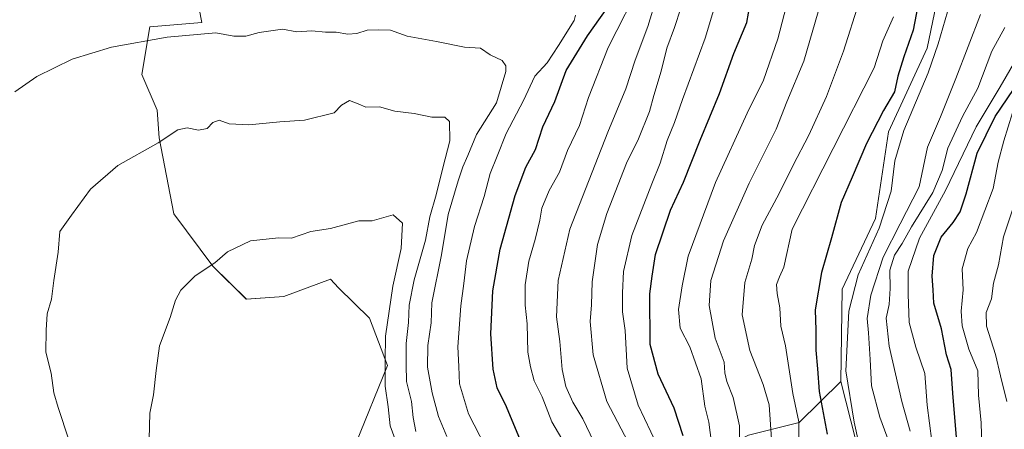
# Model space of a CAD drawing. Units: metres. Extents: x 661865 to 665328, y 4737272 to 4739666.
# Drawn here: x 662114 to 662380, y 4738110 to 4738221 of the extents above; entities that cross this region are included whole.
import ezdxf

# ---------------------------------------------------------------- set-up
doc = ezdxf.new("R2010")
doc.units = ezdxf.units.M
doc.header["$MEASUREMENT"] = 0
for name, color, linetype, lineweight in [('Arbolado forestal CxS', 92, 'Continuous', 0), ('Curva de nivel maestra', 36, 'Continuous', 30), ('Curva de nivel normal', 36, 'Continuous', 0), ('Matorral CxS', 135, 'Continuous', 0)]:
    doc.layers.add(name, color=color, linetype=linetype, lineweight=lineweight)

# ---------------------------------------------------------------- blocks, each defined once
blk = doc.blocks.new('*U150')
at = {"layer": 'Arbolado forestal CxS', "color": 92, "linetype": 'Continuous', "lineweight": 0}
for points in [[(662367.3543, 4738251.7645, 918.5927), (662359.4083, 4738213.4505, 919.3586), (662348.8783, 4738190.8311, 919.983), (662345.3695, 4738167.4317, 917.9765), (662336.3995, 4738148.3225, 919.2985), (662336.0095, 4738123.3639, 919.5951), (662324.7197, 4738112.2923, 928.507), (662310.9979, 4738108.8627, 937.2524)], [(662204.7485, 4738106.5929, 998.667), (662213.3267, 4738127.6493, 992.1282), (662208.4515, 4738140.4351, 995.7339), (662200.0697, 4738148.7051, 996.7937), (662197.8547, 4738151.0361, 996.7146), (662185.2519, 4738146.3663, 997.1124), (662175.1139, 4738145.5867, 996.8929), (662166.0661, 4738154.5707, 995.5165), (662155.4701, 4738168.7055, 993.5883), (662151.5331, 4738189.2261, 990.4872), (662150.9393, 4738196.6681, 989.4497), (662146.8553, 4738206.3899, 987.37), (662148.9891, 4738219.2835, 985.0532), (662163.0271, 4738220.4533, 985.1309), (662160.2971, 4738234.8801, 981.6289)]]:
    blk.add_polyline3d(points, dxfattribs=at)
blk = doc.blocks.new('*U156')
at = {"layer": 'Matorral CxS', "color": 135, "linetype": 'Continuous', "lineweight": 0}
blk.add_polyline3d([(662160.3, 4738234.88, 981.63), (662163.03, 4738220.45, 985.13), (662148.99, 4738219.28, 985.05), (662146.86, 4738206.39, 987.37), (662150.94, 4738196.67, 989.45), (662151.53, 4738189.23, 990.49), (662155.47, 4738168.71, 993.59), (662166.07, 4738154.57, 995.52), (662175.11, 4738145.59, 996.89), (662185.25, 4738146.37, 997.11), (662197.85, 4738151.04, 996.71), (662200.07, 4738148.71, 996.79), (662208.45, 4738140.44, 995.73), (662213.33, 4738127.65, 992.13), (662204.75, 4738106.59, 998.67)], dxfattribs=at)
blk = doc.blocks.new('*U166')
at = {"layer": 'Arbolado forestal CxS', "color": 92, "linetype": 'Continuous', "lineweight": 0}
blk.add_polyline3d([(662204.75, 4738106.59, 998.67), (662213.33, 4738127.65, 992.13), (662208.45, 4738140.44, 995.73), (662200.07, 4738148.71, 996.79), (662197.85, 4738151.04, 996.71), (662185.25, 4738146.37, 997.11), (662175.11, 4738145.59, 996.89), (662166.07, 4738154.57, 995.52), (662155.47, 4738168.71, 993.59), (662151.53, 4738189.23, 990.49), (662150.94, 4738196.67, 989.45), (662146.86, 4738206.39, 987.37), (662148.99, 4738219.28, 985.05), (662163.03, 4738220.45, 985.13), (662160.3, 4738234.88, 981.63)], dxfattribs=at)
blk = doc.blocks.new('*U177')
at = {"layer": 'Matorral CxS', "color": 135, "linetype": 'Continuous', "lineweight": 0}
blk.add_polyline3d([(662204.75, 4738106.59, 998.67), (662213.33, 4738127.65, 992.13), (662208.45, 4738140.44, 995.73), (662200.07, 4738148.71, 996.79), (662197.85, 4738151.04, 996.71), (662185.25, 4738146.37, 997.11), (662175.11, 4738145.59, 996.89), (662166.07, 4738154.57, 995.52), (662155.47, 4738168.71, 993.59), (662151.53, 4738189.23, 990.49), (662150.94, 4738196.67, 989.45), (662146.86, 4738206.39, 987.37), (662148.99, 4738219.28, 985.05), (662163.03, 4738220.45, 985.13), (662160.3, 4738234.88, 981.63)], dxfattribs=at)
blk = doc.blocks.new('*U188')
at = {"layer": 'Curva de nivel normal', "color": 36, "linetype": 'Continuous', "lineweight": 0}
blk.add_polyline3d([(662286.26, 4738106.15, 955), (662281.13, 4738116.94, 955), (662278.17, 4738126.95, 955), (662277.64, 4738137.13, 955), (662276.91, 4738142.16, 955), (662276.92, 4738147.32, 955), (662277.22, 4738153.12, 955), (662279.48, 4738162.85, 955), (662284.84, 4738176.84, 955), (662287.1, 4738182.42, 955), (662288.98, 4738188.52, 955), (662290.96, 4738193.35, 955), (662293.14, 4738199.63, 955), (662299.29, 4738216.14, 955), (662305.29, 4738235.97, 955)], dxfattribs=at)
blk = doc.blocks.new('*U189')
at = {"layer": 'Curva de nivel normal', "color": 36, "linetype": 'Continuous', "lineweight": 0}
blk.add_polyline3d([(662322.4, 4738229.21, 945), (662318.93, 4738216, 945), (662315.06, 4738204.8, 945), (662310.62, 4738195.88, 945), (662302.09, 4738177.19, 945), (662294.73, 4738157.24, 945), (662293.11, 4738149.18, 945), (662292.03, 4738142.84, 945), (662292.51, 4738137.81, 945), (662295.18, 4738132.76, 945), (662298.23, 4738124.03, 945), (662299.19, 4738116.64, 945), (662300.24, 4738112.36, 945), (662300.96, 4738106.74, 945)], dxfattribs=at)
blk = doc.blocks.new('*U192')
at = {"layer": 'Curva de nivel normal', "color": 36, "linetype": 'Continuous', "lineweight": 0}
blk.add_polyline3d([(662383.76, 4738173.54, 890), (662380.03, 4738162.43, 890), (662378.64, 4738154.89, 890), (662377.37, 4738149.9, 890), (662376.74, 4738145.68, 890), (662375.35, 4738141.98, 890), (662375.42, 4738138.32, 890), (662377.86, 4738130.62, 890), (662379.23, 4738124.88, 890), (662380.97, 4738117.93, 890)], dxfattribs=at)
blk = doc.blocks.new('*U194')
at = {"layer": 'Curva de nivel normal', "color": 36, "linetype": 'Continuous', "lineweight": 0}
blk.add_polyline3d([(662373.78, 4738222.56, 915), (662367.14, 4738205.26, 915), (662362.99, 4738194.87, 915), (662359.42, 4738186.72, 915), (662357.18, 4738175.99, 915), (662352.03, 4738165.98, 915), (662347.5, 4738156.98, 915), (662344.1, 4738146.66, 915), (662343.11, 4738140.34, 915), (662343.52, 4738136.53, 915), (662343.96, 4738129.3, 915), (662344.35, 4738122.14, 915), (662346.59, 4738113.71, 915), (662349.08, 4738106.87, 915)], dxfattribs=at)
blk = doc.blocks.new('*U219')
at = {"layer": 'Curva de nivel normal', "color": 36, "linetype": 'Continuous', "lineweight": 0}
blk.add_polyline3d([(662220.95, 4738109.86, 990), (662220.25, 4738113.64, 990), (662219.84, 4738117.98, 990), (662218.42, 4738123.32, 990), (662218.33, 4738127.98, 990), (662218.39, 4738133.65, 990), (662218.98, 4738139.32, 990), (662219.18, 4738143.98, 990), (662220.56, 4738150.88, 990), (662223.57, 4738161.56, 990), (662224.78, 4738167.88, 990), (662226.5, 4738173.78, 990), (662228.32, 4738181.1, 990), (662230.23, 4738188.38, 990), (662230.11, 4738193.65, 990), (662228.85, 4738194.85, 990), (662225.29, 4738194.83, 990), (662220.54, 4738195.82, 990), (662215.29, 4738196.4, 990), (662211.19, 4738197.6, 990), (662207.43, 4738197.51, 990), (662205.42, 4738198.45, 990), (662203.02, 4738199.29, 990), (662200.88, 4738198.08, 990), (662198.85, 4738195.96, 990), (662190.85, 4738194.02, 990), (662184.21, 4738193.6, 990), (662175.76, 4738192.74, 990), (662170.49, 4738193.06, 990), (662167.72, 4738193.97, 990), (662166.02, 4738193.4, 990), (662164.53, 4738191.79, 990), (662162.14, 4738191.33, 990), (662159.12, 4738191.96, 990), (662156.55, 4738191.38, 990), (662151.26, 4738187.86, 990), (662140.38, 4738181.77, 990), (662132.92, 4738175.32, 990), (662127.77, 4738168.32, 990), (662124.67, 4738163.95, 990), (662124.22, 4738158.28, 990), (662123.02, 4738150.65, 990), (662122.41, 4738145.64, 990), (662121.2, 4738141.62, 990), (662120.96, 4738137.22, 990), (662120.84, 4738131.27, 990), (662122.28, 4738125.56, 990), (662122.99, 4738120.32, 990), (662124.16, 4738116.32, 990), (662127.06, 4738107.59, 990)], dxfattribs=at)
blk = doc.blocks.new('*U229')
at = {"layer": 'Curva de nivel normal', "color": 36, "linetype": 'Continuous', "lineweight": 0}
blk.add_polyline3d([(662383.33, 4738210.31, 905), (662379.16, 4738203.03, 905), (662372.59, 4738192.18, 905), (662364.37, 4738175.03, 905), (662357.27, 4738162.11, 905), (662354.22, 4738153.15, 905), (662354.22, 4738146.98, 905), (662354.47, 4738139.34, 905), (662356.28, 4738132.66, 905), (662358.74, 4738125.52, 905), (662359.36, 4738116.98, 905), (662360.66, 4738107.22, 905)], dxfattribs=at)
blk = doc.blocks.new('*U230')
at = {"layer": 'Curva de nivel normal', "color": 36, "linetype": 'Continuous', "lineweight": 0}
blk.add_polyline3d([(662317.28, 4738107.75, 935), (662316.61, 4738117.02, 935), (662314.96, 4738122.52, 935), (662311.38, 4738131.73, 935), (662309.28, 4738141.4, 935), (662310, 4738150.11, 935), (662311.92, 4738156.44, 935), (662312.67, 4738160.09, 935), (662314.72, 4738165.58, 935), (662319.36, 4738174.16, 935), (662323.07, 4738181.81, 935), (662327.37, 4738189.98, 935), (662332.1, 4738200.4, 935), (662336.72, 4738212.71, 935), (662341.01, 4738226.04, 935)], dxfattribs=at)
blk = doc.blocks.new('*U235')
at = {"layer": 'Curva de nivel normal', "color": 36, "linetype": 'Continuous', "lineweight": 0}
blk.add_polyline3d([(662324.64, 4738105.46, 930), (662324.64, 4738112.42, 930), (662323, 4738120.1, 930), (662321.05, 4738133.01, 930), (662319.74, 4738138.32, 930), (662319.48, 4738143.26, 930), (662318.74, 4738147.1, 930), (662318.64, 4738149.6, 930), (662319.39, 4738151.65, 930), (662320.61, 4738154.22, 930), (662322.87, 4738164.53, 930), (662345.02, 4738208.14, 930), (662347.35, 4738215.5, 930), (662350.26, 4738221.97, 930)], dxfattribs=at)
blk = doc.blocks.new('*U252')
at = {"layer": 'Curva de nivel normal', "color": 36, "linetype": 'Continuous', "lineweight": 0}
blk.add_polyline3d([(662382.46, 4738196, 895), (662380.14, 4738188.42, 895), (662378.57, 4738182.66, 895), (662377.26, 4738175.57, 895), (662372.73, 4738163.65, 895), (662370.38, 4738159.32, 895), (662368.84, 4738153.77, 895), (662369.15, 4738148.12, 895), (662368.56, 4738142.37, 895), (662368.8, 4738138.41, 895), (662370.69, 4738132.08, 895), (662373.09, 4738126.27, 895), (662373.28, 4738119.68, 895), (662374, 4738112.16, 895), (662374.22, 4738102.84, 895)], dxfattribs=at)
blk = doc.blocks.new('*U255')
at = {"layer": 'Curva de nivel normal', "color": 36, "linetype": 'Continuous', "lineweight": 0}
blk.add_polyline3d([(662330.66, 4738226.1, 940), (662325.99, 4738209.98, 940), (662321.36, 4738198.98, 940), (662318.49, 4738191.54, 940), (662311.16, 4738177.02, 940), (662304.29, 4738161.38, 940), (662300.86, 4738150.65, 940), (662300.4, 4738143.94, 940), (662301.98, 4738135.09, 940), (662304.39, 4738128.57, 940), (662304.64, 4738125.68, 940), (662305.14, 4738123.32, 940), (662306.9, 4738119.02, 940), (662308.6, 4738111.39, 940), (662308.55, 4738102.67, 940)], dxfattribs=at)
blk = doc.blocks.new('*U257')
at = {"layer": 'Curva de nivel normal', "color": 36, "linetype": 'Continuous', "lineweight": 0}
blk.add_polyline3d([(662340.8, 4738107.07, 920), (662339.6, 4738112.32, 920), (662337.34, 4738126.2, 920), (662338.2, 4738142.35, 920), (662340.74, 4738152.19, 920), (662346.35, 4738164.8, 920), (662349.6, 4738174.79, 920), (662350.6, 4738183, 920), (662353.09, 4738191.26, 920), (662359.6, 4738206.8, 920), (662362.33, 4738214.64, 920), (662364.86, 4738223.31, 920)], dxfattribs=at)
blk = doc.blocks.new('*U263')
at = {"layer": 'Curva de nivel normal', "color": 36, "linetype": 'Continuous', "lineweight": 0}
blk.add_polyline3d([(662354.77, 4738109.88, 910), (662352.54, 4738117.93, 910), (662349.11, 4738132.88, 910), (662348.31, 4738140.43, 910), (662349.08, 4738144.2, 910), (662349.36, 4738148.48, 910), (662349.26, 4738153.48, 910), (662350.49, 4738157.49, 910), (662352.62, 4738160.62, 910), (662355.15, 4738165.14, 910), (662360.89, 4738174.43, 910), (662363.41, 4738180.44, 910), (662365, 4738186.43, 910), (662368.94, 4738194.98, 910), (662373.12, 4738202.65, 910), (662376.85, 4738212.64, 910), (662380.36, 4738219.05, 910)], dxfattribs=at)
blk = doc.blocks.new('*U265')
at = {"layer": 'Curva de nivel maestra', "color": 36, "linetype": 'Continuous', "lineweight": 30}
blk.add_polyline3d([(662367.3, 4738108.23, 900), (662366.28, 4738120.21, 900), (662365.87, 4738126.57, 900), (662364.56, 4738130.55, 900), (662363.26, 4738137.61, 900), (662361.22, 4738144.54, 900), (662361.04, 4738148.17, 900), (662360.74, 4738151.87, 900), (662361.15, 4738157.45, 900), (662363.19, 4738162.4, 900), (662366.44, 4738166.31, 900), (662368.3, 4738169.24, 900), (662369.9, 4738174.08, 900), (662372.94, 4738185.11, 900), (662377.76, 4738194.98, 900), (662382.71, 4738202.32, 900)], dxfattribs=at)
blk = doc.blocks.new('*U271')
at = {"layer": 'Curva de nivel maestra', "color": 36, "linetype": 'Continuous', "lineweight": 30}
blk.add_polyline3d([(662293.3, 4738108.66, 950), (662290.87, 4738116.1, 950), (662286.58, 4738125.32, 950), (662284.42, 4738133.32, 950), (662284.3, 4738147.03, 950), (662284.91, 4738151.82, 950), (662285.82, 4738157.69, 950), (662289.88, 4738169.68, 950), (662293.4, 4738177.27, 950), (662297.94, 4738188.59, 950), (662303.19, 4738201.22, 950), (662307.08, 4738212.04, 950), (662310.54, 4738220.42, 950), (662311.46, 4738225.48, 950)], dxfattribs=at)
blk = doc.blocks.new('*U277')
at = {"layer": 'Curva de nivel maestra', "color": 36, "linetype": 'Continuous', "lineweight": 30}
blk.add_polyline3d([(662358.22, 4738232.07, 925), (662355.59, 4738218.3, 925), (662353.02, 4738211.12, 925), (662351.44, 4738205.9, 925), (662350.52, 4738201.65, 925), (662347.51, 4738196.65, 925), (662342.93, 4738187.67, 925), (662339.03, 4738178.6, 925), (662336.07, 4738171.77, 925), (662333.47, 4738162.15, 925), (662330.8, 4738152.81, 925), (662329.03, 4738142.7, 925), (662329.26, 4738137.25, 925), (662329.28, 4738131.81, 925), (662329.68, 4738126.75, 925), (662330.16, 4738120.61, 925), (662332.28, 4738109.1, 925)], dxfattribs=at)

msp = doc.modelspace()

# ---------------------------------------------------------------- linework, layer by layer
at = {"layer": 'Arbolado forestal CxS', "color": 92, "linetype": 'Continuous', "lineweight": 0}
for points in [[(662398.15, 4738061.75, 865.38), (662373.59, 4738047.71, 883.19), (662373.59, 4738047.71, 883.19), (662351.75, 4738051.22, 899.06), (662340.44, 4738059.02, 908.35), (662341.61, 4738092.55, 916.28), (662340.05, 4738107.37, 919.15), (662336.01, 4738123.36, 919.6), (662336.4, 4738148.32, 919.3), (662345.37, 4738167.43, 917.98), (662348.88, 4738190.83, 919.98), (662359.41, 4738213.45, 919.36), (662367.35, 4738251.76, 918.59), (662370.89, 4738265.9, 919.86), (662377.74, 4738277.8, 916.64), (662391.39, 4738301.59, 911.58)], [(662391.39, 4738301.59, 911.58), (662377.74, 4738277.8, 916.64), (662370.89, 4738265.9, 919.86), (662367.35, 4738251.76, 918.59), (662359.41, 4738213.45, 919.36), (662348.88, 4738190.83, 919.98), (662345.37, 4738167.43, 917.98), (662336.4, 4738148.32, 919.3), (662336.01, 4738123.36, 919.6)], [(662391.39, 4738301.59, 911.58), (662377.74, 4738277.8, 916.64), (662370.89, 4738265.9, 919.86), (662367.35, 4738251.76, 918.59), (662359.41, 4738213.45, 919.36), (662348.88, 4738190.83, 919.98), (662345.37, 4738167.43, 917.98), (662336.4, 4738148.32, 919.3), (662336.01, 4738123.36, 919.6)], [(662336.01, 4738123.36, 919.6), (662324.72, 4738112.29, 928.51), (662311, 4738108.86, 937.25), (662289.69, 4738098.03, 954.69)], [(662336.01, 4738123.36, 919.6), (662324.72, 4738112.29, 928.51), (662311, 4738108.86, 937.25), (662289.69, 4738098.03, 954.69)], [(662311, 4738108.86, 937.25), (662324.72, 4738112.29, 928.51), (662336.01, 4738123.36, 919.6), (662340.05, 4738107.37, 919.15)], [(662336.01, 4738123.36, 919.6), (662340.05, 4738107.37, 919.15), (662341.61, 4738092.55, 916.28), (662340.44, 4738059.02, 908.35), (662351.75, 4738051.22, 899.06), (662373.59, 4738047.71, 883.19), (662398.15, 4738061.75, 865.38)], [(662336.01, 4738123.36, 919.6), (662340.05, 4738107.37, 919.15), (662341.61, 4738092.55, 916.28), (662340.44, 4738059.02, 908.35), (662351.75, 4738051.22, 899.06), (662373.59, 4738047.71, 883.19), (662398.15, 4738061.75, 865.38)]]:
    msp.add_polyline3d(points, dxfattribs=at)
at = {"layer": 'Curva de nivel maestra', "color": 36, "linetype": 'Continuous', "lineweight": 30}
msp.add_polyline3d([(662249.29, 4738107.44, 975), (662245.55, 4738116.51, 975), (662243.03, 4738121.64, 975), (662241.89, 4738126.67, 975), (662241.3, 4738136.25, 975), (662241.82, 4738147.88, 975), (662243.81, 4738159.12, 975), (662247.89, 4738173.65, 975), (662250.78, 4738181.32, 975), (662253.33, 4738186.08, 975), (662255.33, 4738192.22, 975), (662258.56, 4738199.08, 975), (662261.67, 4738207.47, 975), (662267.46, 4738216.81, 975), (662276.49, 4738229.64, 975)], dxfattribs=at)
at = {"layer": 'Curva de nivel normal', "color": 36, "linetype": 'Continuous', "lineweight": 0}
for points in [[(662262.93, 4738103.72, 970), (662257.82, 4738112.4, 970), (662255.22, 4738119.17, 970), (662253.02, 4738123.5, 970), (662252.05, 4738127.33, 970), (662251.33, 4738131.24, 970), (662251.09, 4738138.93, 970), (662250.62, 4738143.97, 970), (662250.62, 4738149.46, 970), (662251.54, 4738155.9, 970), (662253.32, 4738161.72, 970), (662254.56, 4738166.95, 970), (662255.05, 4738170.23, 970), (662257.04, 4738175.02, 970), (662259.84, 4738179.91, 970), (662262.04, 4738185.78, 970), (662265.27, 4738192.59, 970), (662267.74, 4738200.17, 970), (662273.07, 4738213.64, 970), (662282.36, 4738231.97, 970)], [(662286.03, 4738226.77, 965), (662283.79, 4738219.31, 965), (662280.37, 4738210.26, 965), (662277.86, 4738202.44, 965), (662272.94, 4738190.78, 965), (662262.7, 4738164.5, 965), (662259.48, 4738150.65, 965), (662259.1, 4738140.86, 965), (662259.96, 4738134.16, 965), (662260.56, 4738126.62, 965), (662261.59, 4738122.02, 965), (662263.52, 4738117.74, 965), (662266.19, 4738113.22, 965), (662269.15, 4738107, 965)], [(662292.68, 4738224.25, 960), (662290.95, 4738219.1, 960), (662288.96, 4738213.52, 960), (662287.41, 4738207.3, 960), (662285.41, 4738200.72, 960), (662284.23, 4738196.35, 960), (662281.21, 4738188.95, 960), (662278.01, 4738182.4, 960), (662272.68, 4738168.79, 960), (662270.19, 4738160.37, 960), (662268.7, 4738150.28, 960), (662268.49, 4738144.06, 960), (662268.13, 4738139.61, 960), (662269.01, 4738130.6, 960), (662272.67, 4738117.93, 960), (662278.48, 4738106.98, 960)], [(662241.46, 4738102.53, 980), (662235.21, 4738114.58, 980), (662232.84, 4738122.72, 980), (662232.64, 4738127.42, 980), (662232.34, 4738132.73, 980), (662233.14, 4738143.84, 980), (662233.97, 4738149.89, 980), (662234.7, 4738155.95, 980), (662236.9, 4738165.22, 980), (662239.44, 4738173.38, 980), (662241.07, 4738179.6, 980), (662243.03, 4738184.25, 980), (662245.39, 4738190.42, 980), (662250.15, 4738199.34, 980), (662253.2, 4738205.94, 980), (662256.54, 4738209.49, 980), (662259.59, 4738214.18, 980), (662263.85, 4738220.92, 980), (662264.22, 4738222.41, 980)], [(662229.38, 4738108.49, 985), (662227.1, 4738113.88, 985), (662225.37, 4738120.3, 985), (662224.18, 4738127.25, 985), (662224.24, 4738133.06, 985), (662225.18, 4738139.17, 985), (662225.36, 4738144.65, 985), (662227.92, 4738157.61, 985), (662229.76, 4738168.54, 985), (662232.46, 4738177.57, 985), (662233.7, 4738181.43, 985), (662235.09, 4738184.49, 985), (662237.44, 4738190.15, 985), (662242.81, 4738198.66, 985), (662245.33, 4738207.18, 985), (662245.36, 4738208.71, 985), (662244.34, 4738210.11, 985), (662241.09, 4738211.68, 985), (662238.51, 4738213.47, 985), (662234.17, 4738213.73, 985), (662226.56, 4738215.26, 985), (662218.63, 4738216.72, 985), (662214.16, 4738218.36, 985), (662210.9, 4738218.4, 985), (662207.84, 4738218.3, 985), (662205.04, 4738217.41, 985), (662202.61, 4738217.22, 985), (662199.44, 4738217.76, 985), (662196.51, 4738217.76, 985), (662192.82, 4738218.2, 985), (662188.76, 4738217.91, 985), (662184.88, 4738218.6, 985), (662178.58, 4738217.68, 985), (662175.01, 4738216.69, 985), (662171.73, 4738216.7, 985), (662166.87, 4738217.58, 985), (662153.73, 4738216.47, 985), (662138.64, 4738213.71, 985), (662127.94, 4738210.49, 985), (662118.45, 4738205.85, 985), (662112.43, 4738201.65, 985)], [(662214.88, 4738168.39, 995), (662209.2, 4738166.79, 995), (662205.55, 4738166.83, 995), (662197.88, 4738164.75, 995), (662192.55, 4738163.94, 995), (662187.38, 4738162.07, 995), (662183.85, 4738162.23, 995), (662176.2, 4738161.36, 995), (662169.98, 4738158.43, 995), (662166.61, 4738155.48, 995), (662161.31, 4738151.93, 995), (662157.38, 4738148.05, 995), (662155.92, 4738145.32, 995), (662154.54, 4738140.65, 995), (662151.61, 4738132.98, 995), (662150.67, 4738126.36, 995), (662150, 4738119.77, 995), (662149, 4738114.79, 995), (662148.83, 4738107.72, 995)], [(662216.16, 4738105.48, 995), (662214.02, 4738111.32, 995), (662213.47, 4738116.53, 995), (662212.71, 4738122.12, 995), (662212.7, 4738128.96, 995), (662212.79, 4738135.64, 995), (662214.79, 4738149.14, 995), (662217.01, 4738159.31, 995), (662217.41, 4738166.18, 995), (662214.88, 4738168.39, 995)]]:
    msp.add_polyline3d(points, dxfattribs=at)

# ---------------------------------------------------------------- block references
at = {"layer": 'Arbolado forestal CxS', "color": 92, "linetype": 'Continuous', "lineweight": 0}
for name in ['*U150', '*U166']:
    msp.add_blockref(name, (0, 0), dxfattribs=at)
at = {"layer": 'Curva de nivel maestra', "color": 36, "linetype": 'Continuous', "lineweight": 30}
for name in ['*U265', '*U277', '*U271']:
    msp.add_blockref(name, (0, 0), dxfattribs=at)
at = {"layer": 'Curva de nivel normal', "color": 36, "linetype": 'Continuous', "lineweight": 0}
for name in ['*U192', '*U252', '*U229', '*U263', '*U194', '*U257', '*U235', '*U230', '*U255', '*U189', '*U188', '*U219']:
    msp.add_blockref(name, (0, 0), dxfattribs=at)
at = {"layer": 'Matorral CxS', "color": 135, "linetype": 'Continuous', "lineweight": 0}
for name in ['*U156', '*U177']:
    msp.add_blockref(name, (0, 0), dxfattribs=at)

doc.saveas('drawing.dxf')
